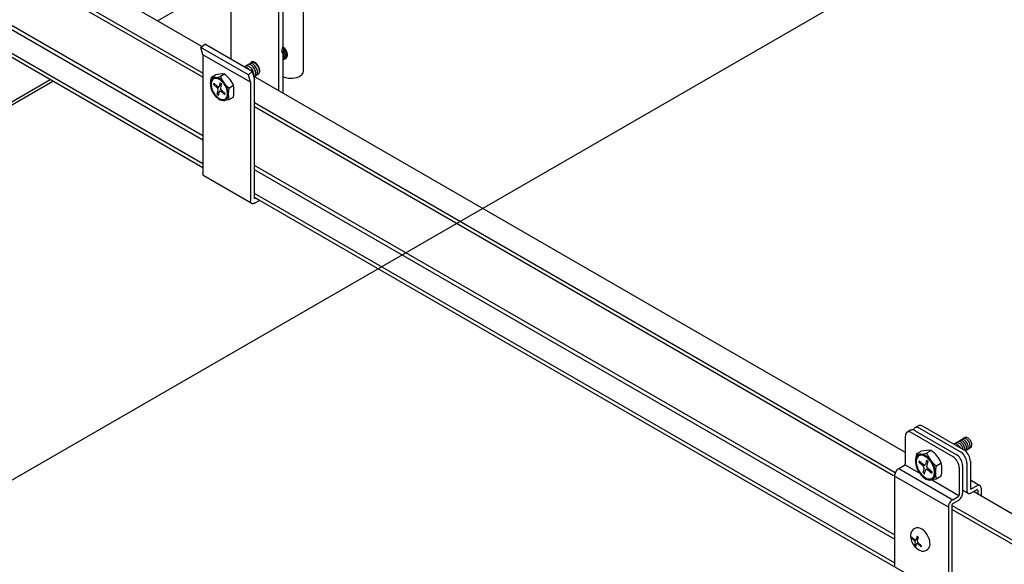
# Model space of a CAD drawing. Extents: x 0 to 412, y 10 to 313.
# Drawn here: x 62 to 70, y 191 to 195 of the extents above; entities that cross this region are included whole.
import ezdxf

# ---------------------------------------------------------------- set-up
doc = ezdxf.new("R2010")
doc.units = 0
doc.header["$MEASUREMENT"] = 0
doc.layers.add('_0-0_0', color=7, linetype='CONTINUOUS')

msp = doc.modelspace()

# ---------------------------------------------------------------- linework, layer by layer
at = {"layer": '_0-0_0', "color": 5, "linetype": 'Continuous'}
msp.add_line((102.6258, 215.0643), (8.3147, 160.6138), dxfattribs=at)
msp.add_line((102.6258, 215.0643), (8.3147, 160.6138), dxfattribs=at)
at = {"layer": '_0-0_0', "color": 7, "linetype": 'Continuous'}
for p, q in [((63.8137, 195.2588), (62.3939, 196.0785)), ((63.8218, 195.0434), (62.212, 195.9728)), ((63.8218, 195.0114), (62.212, 195.9408)), ((64.049, 195.1578), (64.049, 195.8505)), ((63.456, 195.4653), (64.049, 195.8076)), ((64.4309, 194.9026), (64.4309, 195.63)), ((64.4621, 195.648), (64.4621, 194.8846)), ((64.6283, 195.0579), (64.6283, 195.6261)), ((63.8218, 194.5414), (62.212, 195.4708)), ((63.8218, 194.5054), (62.212, 195.4348)), ((63.8218, 194.2834), (62.0912, 195.2826)), ((63.8057, 195.2518), (63.8358, 195.2785)), ((64.2177, 195.058), (63.8358, 195.2785)), ((63.8218, 194.3154), (62.212, 195.2448)), ((63.8218, 195.1915), (63.8057, 195.2518)), ((64.1876, 195.0313), (63.8057, 195.2518)), ((64.2038, 194.971), (63.8218, 195.1915)), ((63.8218, 195.1915), (63.8218, 194.2375)), ((64.4562, 195.2181), (64.4526, 195.2228)), ((64.4557, 195.2383), (64.454, 195.2397)), ((64.4619, 195.232), (64.4557, 195.2383)), ((64.4612, 195.2102), (64.4562, 195.2181)), ((64.4597, 195.2497), (64.4568, 195.2516)), ((64.4594, 195.2573), (64.4585, 195.2578)), ((64.4661, 195.2533), (64.4594, 195.2573)), ((64.4662, 195.2445), (64.4597, 195.2497)), ((64.4653, 195.2018), (64.4612, 195.2102)), ((64.4675, 195.2247), (64.4619, 195.232)), ((64.4686, 195.1933), (64.4653, 195.2018)), ((64.4726, 195.2481), (64.4661, 195.2533)), ((64.4724, 195.2381), (64.4662, 195.2445)), ((64.4725, 195.2168), (64.4675, 195.2247)), ((64.4707, 195.1848), (64.4686, 195.1933)), ((64.478, 195.2309), (64.4724, 195.2381)), ((64.4767, 195.2085), (64.4725, 195.2168)), ((64.4788, 195.2418), (64.4726, 195.2481)), ((64.4799, 195.1999), (64.4767, 195.2085)), ((64.4831, 195.223), (64.478, 195.2309)), ((64.4845, 195.2346), (64.4788, 195.2418)), ((64.4821, 195.1914), (64.4799, 195.1999)), ((64.4831, 195.1833), (64.4821, 195.1914)), ((64.4872, 195.2146), (64.4831, 195.223)), ((64.4895, 195.2267), (64.4845, 195.2346)), ((64.4904, 195.2061), (64.4872, 195.2146)), ((64.4936, 195.2183), (64.4895, 195.2267)), ((64.4926, 195.1976), (64.4904, 195.2061)), ((64.4936, 195.1894), (64.4926, 195.1976)), ((64.4935, 195.1818), (64.4936, 195.1894)), ((64.4969, 195.2098), (64.4936, 195.2183)), ((64.499, 195.2013), (64.4969, 195.2098)), ((64.5001, 195.1931), (64.499, 195.2013)), ((64.4999, 195.1855), (64.5001, 195.1931)), ((64.2238, 195.136), (64.1533, 195.0952)), ((64.1815, 195.1116), (64.1814, 195.1115)), ((64.1867, 195.1134), (64.1815, 195.1116)), ((64.1925, 195.1138), (64.1867, 195.1134)), ((64.1988, 195.1127), (64.1925, 195.1138)), ((64.1963, 195.1201), (64.1961, 195.12)), ((64.2014, 195.122), (64.1963, 195.1201)), ((64.2053, 195.1101), (64.1988, 195.1127)), ((64.2072, 195.1223), (64.2014, 195.122)), ((64.2035, 195.1252), (64.2028, 195.1238)), ((64.2043, 195.1265), (64.2035, 195.1252)), ((64.2051, 195.1278), (64.2043, 195.1265)), ((64.206, 195.1289), (64.2051, 195.1278)), ((64.212, 195.1061), (64.2053, 195.1101)), ((64.2069, 195.13), (64.206, 195.1289)), ((64.2079, 195.131), (64.2069, 195.13)), ((64.2135, 195.1212), (64.2072, 195.1223)), ((64.209, 195.1319), (64.2079, 195.131)), ((64.2101, 195.1328), (64.209, 195.1319)), ((64.2113, 195.1335), (64.2101, 195.1328)), ((64.2113, 195.1288), (64.2111, 195.1287)), ((64.2125, 195.1342), (64.2113, 195.1335)), ((64.2165, 195.1306), (64.2113, 195.1288)), ((64.2138, 195.1347), (64.2125, 195.1342)), ((64.22, 195.1186), (64.2135, 195.1212)), ((64.2151, 195.1352), (64.2138, 195.1347)), ((64.2165, 195.1356), (64.2151, 195.1352)), ((64.2179, 195.1358), (64.2165, 195.1356)), ((64.2223, 195.131), (64.2165, 195.1306)), ((64.2194, 195.136), (64.2179, 195.1358)), ((64.2208, 195.1361), (64.2194, 195.136)), ((64.2267, 195.1147), (64.22, 195.1186)), ((64.2224, 195.1361), (64.2208, 195.1361)), ((64.2285, 195.1299), (64.2223, 195.131)), ((64.2239, 195.136), (64.2224, 195.1361)), ((64.2255, 195.1358), (64.2239, 195.136)), ((64.2271, 195.1355), (64.2255, 195.1358)), ((64.2332, 195.1094), (64.2267, 195.1147)), ((64.2287, 195.1351), (64.2271, 195.1355)), ((64.2351, 195.1273), (64.2285, 195.1299)), ((64.2304, 195.1346), (64.2287, 195.1351)), ((64.2321, 195.134), (64.2304, 195.1346)), ((64.2338, 195.1333), (64.2321, 195.134)), ((64.2354, 195.1326), (64.2338, 195.1333)), ((64.2417, 195.1233), (64.2351, 195.1273)), ((64.2371, 195.1317), (64.2354, 195.1326)), ((64.2388, 195.1308), (64.2371, 195.1317)), ((64.2405, 195.1298), (64.2388, 195.1308)), ((64.2422, 195.1287), (64.2405, 195.1298)), ((64.2482, 195.1181), (64.2417, 195.1233)), ((64.2439, 195.1275), (64.2422, 195.1287)), ((64.2456, 195.1262), (64.2439, 195.1275)), ((64.2473, 195.1249), (64.2456, 195.1262)), ((64.2489, 195.1234), (64.2473, 195.1249)), ((64.2544, 195.1118), (64.2482, 195.1181)), ((64.2506, 195.1219), (64.2489, 195.1234)), ((64.2522, 195.1204), (64.2506, 195.1219)), ((64.2537, 195.1188), (64.2522, 195.1204)), ((64.2553, 195.1171), (64.2537, 195.1188)), ((64.2601, 195.1046), (64.2544, 195.1118)), ((64.2568, 195.1153), (64.2553, 195.1171)), ((64.2583, 195.1135), (64.2568, 195.1153)), ((64.2598, 195.1117), (64.2583, 195.1135)), ((64.2612, 195.1098), (64.2598, 195.1117)), ((64.2626, 195.1078), (64.2612, 195.1098)), ((64.4602, 195.1486), (64.4646, 195.1519)), ((64.4608, 195.1487), (64.4886, 195.1651)), ((64.4646, 195.1519), (64.468, 195.1565)), ((64.468, 195.1565), (64.4704, 195.1623)), ((64.4704, 195.1623), (64.4717, 195.1691)), ((64.4718, 195.1766), (64.4707, 195.1848)), ((64.4716, 195.1552), (64.476, 195.1585)), ((64.4717, 195.1691), (64.4718, 195.1766)), ((64.476, 195.1585), (64.4794, 195.1631)), ((64.4794, 195.1631), (64.4818, 195.1689)), ((64.4818, 195.1689), (64.483, 195.1757)), ((64.4821, 195.1614), (64.4865, 195.1647)), ((64.483, 195.1757), (64.4831, 195.1833)), ((64.4865, 195.1647), (64.4899, 195.1693)), ((64.4885, 195.1651), (64.4929, 195.1684)), ((64.4899, 195.1693), (64.4923, 195.1751)), ((64.4923, 195.1751), (64.4935, 195.1818)), ((64.4929, 195.1684), (64.4963, 195.1729)), ((64.4963, 195.1729), (64.4987, 195.1787)), ((64.4987, 195.1787), (64.4999, 195.1855)), ((63.8898, 195.0116), (63.9228, 195.0307)), ((63.9948, 195.0372), (63.9617, 195.0181)), ((64.1605, 195.0943), (64.155, 195.0943)), ((64.1668, 195.0928), (64.1605, 195.0943)), ((64.168, 195.1033), (64.165, 195.102)), ((64.1734, 195.0899), (64.1668, 195.0928)), ((64.1736, 195.1043), (64.168, 195.1033)), ((64.18, 195.0856), (64.1734, 195.0899)), ((64.1797, 195.1039), (64.1736, 195.1043)), ((64.1861, 195.1019), (64.1797, 195.1039)), ((64.1865, 195.0802), (64.18, 195.0856)), ((64.1927, 195.0986), (64.1861, 195.1019)), ((64.1876, 195.0313), (64.2177, 195.058)), ((64.2038, 194.971), (64.1876, 195.0313)), ((64.1993, 195.0939), (64.1927, 195.0986)), ((64.2057, 195.088), (64.1993, 195.0939)), ((64.2116, 195.0812), (64.2057, 195.088)), ((64.2169, 195.0735), (64.2116, 195.0812)), ((64.2185, 195.1009), (64.212, 195.1061)), ((64.2215, 195.0653), (64.2169, 195.0735)), ((64.2177, 195.058), (64.2349, 194.9932)), ((64.2247, 195.0946), (64.2185, 195.1009)), ((64.2251, 195.0568), (64.2215, 195.0653)), ((64.2303, 195.0874), (64.2247, 195.0946)), ((64.2278, 195.0483), (64.2251, 195.0568)), ((64.2293, 195.04), (64.2278, 195.0483)), ((64.2289, 195.0249), (64.2297, 195.0321)), ((64.2297, 195.0321), (64.2293, 195.04)), ((64.2644, 195.035), (64.2293, 195.0146)), ((64.2353, 195.0795), (64.2303, 195.0874)), ((64.2394, 195.1031), (64.2332, 195.1094)), ((64.2395, 195.0711), (64.2353, 195.0795)), ((64.2451, 195.0959), (64.2394, 195.1031)), ((64.2427, 195.0625), (64.2395, 195.0711)), ((64.2422, 195.0257), (64.2446, 195.0315)), ((64.2449, 195.0541), (64.2427, 195.0625)), ((64.2446, 195.0315), (64.2458, 195.0383)), ((64.2459, 195.0459), (64.2449, 195.0541)), ((64.2501, 195.088), (64.2451, 195.0959)), ((64.2458, 195.0383), (64.2459, 195.0459)), ((64.2542, 195.0796), (64.2501, 195.088)), ((64.2535, 195.0297), (64.2569, 195.0343)), ((64.2575, 195.0711), (64.2542, 195.0796)), ((64.2569, 195.0343), (64.2593, 195.04)), ((64.2596, 195.0626), (64.2575, 195.0711)), ((64.2583, 195.0356), (64.2598, 195.0358)), ((64.2593, 195.04), (64.2605, 195.0468)), ((64.2607, 195.0544), (64.2596, 195.0626)), ((64.2598, 195.0358), (64.2612, 195.036)), ((64.2651, 195.0967), (64.2601, 195.1046)), ((64.2605, 195.0468), (64.2607, 195.0544)), ((64.2612, 195.036), (64.2626, 195.0364)), ((64.2639, 195.1058), (64.2626, 195.1078)), ((64.2626, 195.0364), (64.2639, 195.0369)), ((64.2652, 195.1038), (64.2639, 195.1058)), ((64.2639, 195.0369), (64.2652, 195.0374)), ((64.2642, 195.0351), (64.2685, 195.0384)), ((64.2693, 195.0883), (64.2651, 195.0967)), ((64.2664, 195.1017), (64.2652, 195.1038)), ((64.2652, 195.0374), (64.2664, 195.0381)), ((64.2676, 195.0996), (64.2664, 195.1017)), ((64.2664, 195.0381), (64.2676, 195.0388)), ((64.2687, 195.0975), (64.2676, 195.0996)), ((64.2676, 195.0388), (64.2687, 195.0396)), ((64.2685, 195.0384), (64.272, 195.0429)), ((64.2698, 195.0953), (64.2687, 195.0975)), ((64.2687, 195.0396), (64.2698, 195.0405)), ((64.2725, 195.0797), (64.2693, 195.0883)), ((64.2708, 195.0932), (64.2698, 195.0953)), ((64.2698, 195.0405), (64.2708, 195.0415)), ((64.2717, 195.091), (64.2708, 195.0932)), ((64.2708, 195.0415), (64.2717, 195.0426)), ((64.2726, 195.0888), (64.2717, 195.091)), ((64.2717, 195.0426), (64.2726, 195.0438)), ((64.272, 195.0429), (64.2743, 195.0487)), ((64.2747, 195.0713), (64.2725, 195.0797)), ((64.2734, 195.0866), (64.2726, 195.0888)), ((64.2726, 195.0438), (64.2734, 195.0451)), ((64.2742, 195.0844), (64.2734, 195.0866)), ((64.2734, 195.0451), (64.2742, 195.0464)), ((64.2748, 195.0822), (64.2742, 195.0844)), ((64.2742, 195.0464), (64.2748, 195.0478)), ((64.2743, 195.0487), (64.2756, 195.0555)), ((64.2757, 195.0631), (64.2747, 195.0713)), ((64.2755, 195.08), (64.2748, 195.0822)), ((64.2748, 195.0478), (64.2755, 195.0493)), ((64.276, 195.0779), (64.2755, 195.08)), ((64.2755, 195.0493), (64.276, 195.0508)), ((64.2756, 195.0555), (64.2757, 195.0631)), ((64.2765, 195.0757), (64.276, 195.0779)), ((64.276, 195.0508), (64.2765, 195.0524)), ((64.2769, 195.0736), (64.2765, 195.0757)), ((64.2765, 195.0524), (64.2769, 195.0541)), ((64.2772, 195.0714), (64.2769, 195.0736)), ((64.2769, 195.0541), (64.2772, 195.0558)), ((64.2775, 195.0694), (64.2772, 195.0714)), ((64.2772, 195.0558), (64.2775, 195.0576)), ((64.2777, 195.0673), (64.2775, 195.0694)), ((64.2775, 195.0576), (64.2777, 195.0595)), ((64.2778, 195.0653), (64.2777, 195.0673)), ((64.2777, 195.0595), (64.2778, 195.0614)), ((64.2778, 195.0633), (64.2778, 195.0653)), ((64.2778, 195.0614), (64.2778, 195.0633)), ((64.6136, 195.0295), (64.6214, 195.038)), ((64.6214, 195.038), (64.6263, 195.0471)), ((64.6263, 195.0471), (64.6283, 195.0565)), ((64.6283, 195.0565), (64.6283, 195.0579)), ((57.1211, 191.8326), (62.5939, 194.9924)), ((57.1211, 191.8078), (62.6154, 194.9799)), ((63.8837, 194.9789), (63.8815, 194.9659)), ((63.8815, 194.9659), (63.8815, 194.9514)), ((63.888, 194.99), (63.8837, 194.9789)), ((63.8895, 194.9737), (63.8875, 194.9618)), ((63.8875, 194.9618), (63.8875, 194.9485)), ((63.8942, 194.9989), (63.888, 194.99)), ((63.8934, 194.9839), (63.8895, 194.9737)), ((63.8992, 194.9921), (63.8934, 194.9839)), ((63.9023, 195.0054), (63.8942, 194.9989)), ((63.9065, 194.998), (63.8992, 194.9921)), ((63.9119, 195.0091), (63.9023, 195.0054)), ((63.9081, 194.9629), (63.9056, 194.9537)), ((63.9056, 194.9537), (63.9357, 194.927)), ((63.9154, 195.0015), (63.9065, 194.998)), ((63.9081, 194.9629), (63.9382, 194.9362)), ((63.9228, 195.0101), (63.9119, 195.0091)), ((63.9253, 195.0024), (63.9154, 195.0015)), ((63.9346, 195.0082), (63.9228, 195.0101)), ((63.9361, 195.0007), (63.9253, 195.0024)), ((63.9469, 195.0036), (63.9346, 195.0082)), ((63.9475, 194.9964), (63.9361, 195.0007)), ((63.9595, 194.9964), (63.9469, 195.0036)), ((63.959, 194.9898), (63.9475, 194.9964)), ((63.961, 194.9677), (63.9529, 194.9375)), ((63.9703, 194.9809), (63.959, 194.9898)), ((63.9718, 194.9867), (63.9595, 194.9964)), ((63.961, 194.9677), (63.9703, 194.9594)), ((63.9703, 194.9594), (63.9622, 194.9293)), ((63.9811, 194.9702), (63.9703, 194.9809)), ((63.9836, 194.975), (63.9718, 194.9867)), ((63.991, 194.9578), (63.9811, 194.9702)), ((63.9945, 194.9614), (63.9836, 194.975)), ((63.9999, 194.9441), (63.991, 194.9578)), ((64.0041, 194.9466), (63.9945, 194.9614)), ((64.2038, 194.971), (64.2038, 194.017)), ((64.2331, 195.0168), (64.2279, 195.0198)), ((69.4589, 191.9995), (64.2279, 195.0196)), ((64.2344, 195.0179), (64.2388, 195.0211)), ((64.2349, 194.035), (64.2349, 194.9932)), ((64.2388, 195.0211), (64.2422, 195.0257)), ((64.2491, 195.0264), (64.2535, 195.0297)), ((64.4621, 195.0172), (64.4761, 195.0116)), ((64.4761, 195.0116), (64.4917, 195.0074)), ((64.4917, 195.0074), (64.5084, 195.0047)), ((64.5084, 195.0047), (64.5257, 195.0036)), ((64.5257, 195.0036), (64.5431, 195.0042)), ((64.5431, 195.0042), (64.5601, 195.0064)), ((64.5601, 195.0064), (64.5761, 195.0102)), ((64.5761, 195.0102), (64.5906, 195.0154)), ((64.5906, 195.0154), (64.6032, 195.0219)), ((64.6032, 195.0219), (64.6136, 195.0295)), ((63.8815, 194.9514), (63.8837, 194.9358)), ((63.8837, 194.9358), (63.888, 194.9198)), ((63.8875, 194.9485), (63.8895, 194.9343)), ((63.888, 194.9198), (63.8942, 194.9036)), ((63.8895, 194.9343), (63.8934, 194.9195)), ((63.8934, 194.9195), (63.8992, 194.9047)), ((63.8942, 194.9036), (63.9023, 194.8878)), ((63.8992, 194.9047), (63.9065, 194.8903)), ((63.9023, 194.8878), (63.9119, 194.873)), ((63.9065, 194.8903), (63.9154, 194.8767)), ((63.9119, 194.873), (63.9228, 194.8595)), ((63.9154, 194.8767), (63.9253, 194.8643)), ((63.9358, 194.9269), (63.934, 194.9283)), ((63.9378, 194.9249), (63.9358, 194.9269)), ((63.9361, 194.875), (63.9442, 194.9051)), ((63.9361, 194.875), (63.9454, 194.8668)), ((63.9396, 194.9226), (63.9378, 194.9249)), ((63.9412, 194.9202), (63.9396, 194.9226)), ((63.9399, 194.9349), (63.942, 194.9336)), ((63.9425, 194.9175), (63.9412, 194.9202)), ((63.942, 194.9336), (63.9441, 194.9327)), ((63.9435, 194.9148), (63.9425, 194.9175)), ((63.9442, 194.9121), (63.9435, 194.9148)), ((63.9441, 194.9327), (63.9461, 194.9324)), ((63.9446, 194.9096), (63.9442, 194.9121)), ((63.9446, 194.9072), (63.9446, 194.9096)), ((63.9454, 194.8668), (63.9535, 194.8969)), ((63.9461, 194.9324), (63.9479, 194.9324)), ((63.9479, 194.9324), (63.9495, 194.933)), ((63.9495, 194.933), (63.9509, 194.934)), ((63.9509, 194.934), (63.952, 194.9354)), ((63.952, 194.9354), (63.9528, 194.9372)), ((63.9528, 194.9372), (63.9532, 194.9393)), ((63.9532, 194.9393), (63.9533, 194.9396)), ((63.9535, 194.8969), (63.9542, 194.8987)), ((63.9542, 194.8987), (63.9552, 194.9002)), ((63.9552, 194.9002), (63.9566, 194.9013)), ((63.9566, 194.9013), (63.9582, 194.9019)), ((63.9582, 194.9019), (63.96, 194.9021)), ((63.96, 194.9021), (63.962, 194.9018)), ((63.9618, 194.9273), (63.9618, 194.9249)), ((63.9618, 194.9249), (63.9622, 194.9223)), ((63.962, 194.9018), (63.964, 194.901)), ((63.9622, 194.9223), (63.9629, 194.9196)), ((63.9629, 194.9196), (63.9639, 194.9169)), ((63.9639, 194.9169), (63.9652, 194.9143)), ((63.964, 194.901), (63.9661, 194.8998)), ((63.9652, 194.9143), (63.9668, 194.9118)), ((63.9661, 194.8998), (63.9682, 194.8982)), ((63.9668, 194.9118), (63.9686, 194.9095)), ((63.9682, 194.8982), (63.9682, 194.8982)), ((63.9983, 194.8715), (63.9682, 194.8982)), ((63.9686, 194.9095), (63.9706, 194.9075)), ((63.9706, 194.9075), (63.9724, 194.9061)), ((64.0008, 194.8807), (63.9707, 194.9075)), ((63.9983, 194.8715), (64.0008, 194.8807)), ((64.0072, 194.9297), (63.9999, 194.9441)), ((64.0122, 194.9308), (64.0041, 194.9466)), ((64.013, 194.9149), (64.0072, 194.9297)), ((64.0184, 194.9147), (64.0122, 194.9308)), ((64.0169, 194.9001), (64.013, 194.9149)), ((64.0189, 194.8859), (64.0169, 194.9001)), ((64.0169, 194.8607), (64.0189, 194.8726)), ((64.0227, 194.8986), (64.0184, 194.9147)), ((64.0189, 194.8726), (64.0189, 194.8859)), ((64.0249, 194.8831), (64.0227, 194.8986)), ((64.0249, 194.8686), (64.0249, 194.8831)), ((64.029, 194.9251), (64.067, 194.9471)), ((63.9228, 194.8595), (63.9346, 194.8477)), ((63.9253, 194.8643), (63.9361, 194.8535)), ((63.9346, 194.8477), (63.9469, 194.838)), ((63.9361, 194.8535), (63.9475, 194.8446)), ((63.9469, 194.838), (63.9595, 194.8308)), ((63.9475, 194.8446), (63.959, 194.838)), ((63.959, 194.838), (63.9703, 194.8338)), ((63.9595, 194.8308), (63.9718, 194.8262)), ((63.9703, 194.8338), (63.9811, 194.8321)), ((63.9718, 194.8262), (63.9836, 194.8243)), ((63.9811, 194.8321), (63.991, 194.833)), ((63.9836, 194.8243), (63.9945, 194.8253)), ((64.0296, 194.8301), (63.9881, 194.8244)), ((63.991, 194.833), (63.9999, 194.8364)), ((63.9945, 194.8253), (64.0041, 194.8291)), ((63.9999, 194.8364), (64.0072, 194.8423)), ((64.0041, 194.8291), (64.0122, 194.8355)), ((64.0072, 194.8423), (64.013, 194.8505)), ((64.0122, 194.8355), (64.0184, 194.8444)), ((64.013, 194.8505), (64.0169, 194.8607)), ((64.0184, 194.8444), (64.0227, 194.8556)), ((64.0227, 194.8556), (64.0249, 194.8686)), ((64.067, 194.8517), (64.0296, 194.8301)), ((69.3822, 191.8331), (64.2349, 194.8049)), ((69.3683, 191.8091), (64.2349, 194.7729)), ((69.3763, 191.3345), (64.2349, 194.3029)), ((69.3763, 191.2985), (64.2349, 194.2669)), ((63.8219, 194.2358), (63.8218, 194.2375)), ((63.822, 194.2342), (63.8219, 194.2358)), ((63.8221, 194.2328), (63.822, 194.2342)), ((63.8224, 194.2314), (63.8221, 194.2328)), ((63.8226, 194.23), (63.8224, 194.2314)), ((63.823, 194.2286), (63.8226, 194.23)), ((63.8233, 194.2274), (63.823, 194.2286)), ((63.8238, 194.2261), (63.8233, 194.2274)), ((63.8243, 194.225), (63.8238, 194.2261)), ((63.8249, 194.2238), (63.8243, 194.225)), ((63.8255, 194.2228), (63.8249, 194.2238)), ((63.8261, 194.2218), (63.8255, 194.2228)), ((63.8268, 194.2209), (63.8261, 194.2218)), ((63.8276, 194.22), (63.8268, 194.2209)), ((63.8284, 194.2192), (63.8276, 194.22)), ((64.2101, 193.999), (63.8282, 194.2195)), ((63.8293, 194.2185), (63.8284, 194.2192)), ((63.8302, 194.2179), (63.8293, 194.2185)), ((63.8311, 194.2173), (63.8302, 194.2179)), ((63.8321, 194.2168), (63.8311, 194.2173)), ((63.8331, 194.2163), (63.8321, 194.2168)), ((63.8342, 194.216), (63.8331, 194.2163)), ((64.2038, 194.0155), (64.2038, 194.017)), ((64.2039, 194.014), (64.2038, 194.0155)), ((64.204, 194.0125), (64.2039, 194.014)), ((64.2042, 194.0111), (64.204, 194.0125)), ((64.2045, 194.0097), (64.2042, 194.0111)), ((64.2048, 194.0083), (64.2045, 194.0097)), ((64.2052, 194.007), (64.2048, 194.0083)), ((64.2056, 194.0058), (64.2052, 194.007)), ((64.2061, 194.0046), (64.2056, 194.0058)), ((64.2067, 194.0035), (64.2061, 194.0046)), ((64.2073, 194.0025), (64.2067, 194.0035)), ((64.2079, 194.0015), (64.2073, 194.0025)), ((69.3763, 191.1085), (64.2349, 194.0769)), ((64.2747, 194.022), (64.2349, 194.045)), ((69.4601, 191.0282), (64.2349, 194.0449)), ((64.2436, 194.04), (64.2349, 194.035)), ((64.2349, 193.999), (64.2747, 194.022)), ((64.2086, 194.0005), (64.2079, 194.0015)), ((64.2094, 193.9997), (64.2086, 194.0005)), ((64.2102, 193.9988), (64.2094, 193.9997)), ((64.2111, 193.9981), (64.2102, 193.9988)), ((64.212, 193.9974), (64.2111, 193.9981)), ((64.2129, 193.9969), (64.212, 193.9974)), ((64.2139, 193.9963), (64.2129, 193.9969)), ((64.2149, 193.9959), (64.2139, 193.9963)), ((64.216, 193.9955), (64.2149, 193.9959)), ((64.2171, 193.9952), (64.216, 193.9955)), ((64.2182, 193.995), (64.2171, 193.9952)), ((64.2194, 193.9949), (64.2182, 193.995)), ((64.2205, 193.9948), (64.2194, 193.9949)), ((64.2218, 193.9948), (64.2205, 193.9948)), ((64.223, 193.9949), (64.2218, 193.9948)), ((64.2243, 193.9951), (64.223, 193.9949)), ((64.2256, 193.9953), (64.2243, 193.9951)), ((64.2269, 193.9956), (64.2256, 193.9953)), ((64.2282, 193.996), (64.2269, 193.9956)), ((64.2295, 193.9965), (64.2282, 193.996)), ((64.2309, 193.997), (64.2295, 193.9965)), ((64.2322, 193.9976), (64.2309, 193.997)), ((64.2336, 193.9983), (64.2322, 193.9976)), ((64.2349, 193.999), (64.2336, 193.9983)), ((69.5322, 192.1865), (69.5284, 192.1792)), ((69.5374, 192.1921), (69.5322, 192.1865)), ((69.5438, 192.1958), (69.5374, 192.1921)), ((69.5682, 192.2102), (69.5404, 192.1942)), ((69.5512, 192.1975), (69.5438, 192.1958)), ((69.5594, 192.1972), (69.5512, 192.1975)), ((69.5682, 192.1948), (69.5594, 192.1972)), ((69.5715, 192.2118), (69.5682, 192.2102)), ((69.5772, 192.1905), (69.5682, 192.1948)), ((69.5789, 192.2135), (69.5715, 192.2118)), ((69.5772, 192.1905), (69.9063, 192.0005)), ((69.5871, 192.2132), (69.5789, 192.2135)), ((69.5959, 192.2108), (69.5871, 192.2132)), ((69.6049, 192.2065), (69.5959, 192.2108)), ((69.6049, 192.2065), (69.934, 192.0165)), ((69.4637, 192.1345), (69.4629, 192.1245)), ((69.4629, 192.1245), (69.4629, 191.9045)), ((69.466, 192.1433), (69.4637, 192.1345)), ((69.4698, 192.1505), (69.466, 192.1433)), ((69.475, 192.1561), (69.4698, 192.1505)), ((69.4814, 192.1598), (69.475, 192.1561)), ((69.5058, 192.1742), (69.4781, 192.1582)), ((69.4889, 192.1615), (69.4814, 192.1598)), ((69.4971, 192.1612), (69.4889, 192.1615)), ((69.5058, 192.1588), (69.4971, 192.1612)), ((69.5091, 192.1758), (69.5058, 192.1742)), ((69.5148, 192.1545), (69.5058, 192.1588)), ((69.5166, 192.1775), (69.5091, 192.1758)), ((69.5148, 192.1545), (69.8439, 191.9645)), ((69.5248, 192.1772), (69.5166, 192.1775)), ((69.5335, 192.1748), (69.5248, 192.1772)), ((69.5284, 192.1792), (69.5275, 192.1767)), ((69.5425, 192.1705), (69.5335, 192.1748)), ((69.5425, 192.1705), (69.8716, 191.9805)), ((69.8527, 192.0634), (69.9419, 192.115)), ((69.9283, 192.1072), (69.9281, 192.1071)), ((69.9327, 192.1088), (69.9283, 192.1072)), ((69.9377, 192.1091), (69.9327, 192.1088)), ((69.9431, 192.1081), (69.9377, 192.1091)), ((69.9421, 192.1151), (69.9419, 192.1151)), ((69.9465, 192.1167), (69.9421, 192.1151)), ((69.9487, 192.1059), (69.9431, 192.1081)), ((69.9515, 192.1171), (69.9465, 192.1167)), ((69.9544, 192.1025), (69.9487, 192.1059)), ((69.9569, 192.1161), (69.9515, 192.1171)), ((69.9625, 192.1139), (69.9569, 192.1161)), ((69.9682, 192.1105), (69.9625, 192.1139)), ((69.9738, 192.106), (69.9682, 192.1105)), ((69.9791, 192.1005), (69.9738, 192.106)), ((69.8585, 192.0664), (69.8558, 192.0653)), ((69.8633, 192.0673), (69.8585, 192.0664)), ((69.8685, 192.0668), (69.8633, 192.0673)), ((69.8741, 192.0651), (69.8685, 192.0668)), ((69.8732, 192.075), (69.8709, 192.074)), ((69.8779, 192.076), (69.8732, 192.075)), ((69.8798, 192.0622), (69.8741, 192.0651)), ((69.8831, 192.0757), (69.8779, 192.076)), ((69.8854, 192.0582), (69.8798, 192.0622)), ((69.8887, 192.0741), (69.8831, 192.0757)), ((69.8854, 192.0824), (69.8852, 192.0822)), ((69.8899, 192.0839), (69.8854, 192.0824)), ((69.8909, 192.0531), (69.8854, 192.0582)), ((69.8944, 192.0713), (69.8887, 192.0741)), ((69.8949, 192.0842), (69.8899, 192.0839)), ((69.896, 192.0472), (69.8909, 192.0531)), ((69.9, 192.0673), (69.8944, 192.0713)), ((69.9003, 192.0832), (69.8949, 192.0842)), ((69.9006, 192.0406), (69.896, 192.0472)), ((69.9, 192.0907), (69.8998, 192.0906)), ((69.9044, 192.0923), (69.9, 192.0907)), ((69.9055, 192.0623), (69.9, 192.0673)), ((69.9059, 192.081), (69.9003, 192.0832)), ((69.9045, 192.0336), (69.9006, 192.0406)), ((69.9094, 192.0926), (69.9044, 192.0923)), ((69.9107, 192.0565), (69.9055, 192.0623)), ((69.9116, 192.0776), (69.9059, 192.081)), ((69.9148, 192.0916), (69.9094, 192.0926)), ((69.9153, 192.0499), (69.9107, 192.0565)), ((69.9172, 192.0731), (69.9116, 192.0776)), ((69.9136, 192.0986), (69.9134, 192.0985)), ((69.918, 192.1002), (69.9136, 192.0986)), ((69.9204, 192.0894), (69.9148, 192.0916)), ((69.9193, 192.0429), (69.9153, 192.0499)), ((69.9225, 192.0676), (69.9172, 192.0731)), ((69.923, 192.1005), (69.918, 192.1002)), ((69.9225, 192.0356), (69.9193, 192.0429)), ((69.9261, 192.086), (69.9204, 192.0894)), ((69.9274, 192.0614), (69.9225, 192.0676)), ((69.9248, 192.0282), (69.9225, 192.0356)), ((69.9284, 192.0995), (69.923, 192.1005)), ((69.9262, 192.0211), (69.9248, 192.0282)), ((69.9317, 192.0815), (69.9261, 192.086)), ((69.9317, 192.0546), (69.9274, 192.0614)), ((69.934, 192.0973), (69.9284, 192.0995)), ((69.9371, 192.0761), (69.9317, 192.0815)), ((69.9353, 192.0474), (69.9317, 192.0546)), ((69.9397, 192.0939), (69.934, 192.0973)), ((69.938, 192.04), (69.9353, 192.0474)), ((69.9419, 192.0699), (69.9371, 192.0761)), ((69.9399, 192.0327), (69.938, 192.04)), ((69.9453, 192.0894), (69.9397, 192.0939)), ((69.9408, 192.0257), (69.9399, 192.0327)), ((69.9406, 192.0192), (69.9408, 192.0257)), ((69.9463, 192.0631), (69.9419, 192.0699)), ((69.9507, 192.084), (69.9453, 192.0894)), ((69.9454, 192.01), (69.9876, 192.0346)), ((69.9498, 192.0559), (69.9463, 192.0631)), ((69.9526, 192.0485), (69.9498, 192.0559)), ((69.9555, 192.0777), (69.9507, 192.084)), ((69.9545, 192.0412), (69.9526, 192.0485)), ((69.9542, 192.0218), (69.9553, 192.0277)), ((69.96, 192.098), (69.9544, 192.1025)), ((69.9554, 192.0342), (69.9545, 192.0412)), ((69.9553, 192.0277), (69.9554, 192.0342)), ((69.9599, 192.0709), (69.9555, 192.0777)), ((69.9634, 192.0637), (69.9599, 192.0709)), ((69.9653, 192.0925), (69.96, 192.098)), ((69.9662, 192.0564), (69.9634, 192.0637)), ((69.9702, 192.0863), (69.9653, 192.0925)), ((69.9657, 192.0247), (69.9678, 192.0297)), ((69.9681, 192.0491), (69.9662, 192.0564)), ((69.9678, 192.0297), (69.9689, 192.0355)), ((69.969, 192.0421), (69.9681, 192.0491)), ((69.9689, 192.0355), (69.969, 192.0421)), ((69.9745, 192.0795), (69.9702, 192.0863)), ((69.9737, 192.0265), (69.9775, 192.0293)), ((69.9781, 192.0723), (69.9745, 192.0795)), ((69.9775, 192.0293), (69.9804, 192.0333)), ((69.9809, 192.065), (69.9781, 192.0723)), ((69.984, 192.0943), (69.9791, 192.1005)), ((69.9804, 192.0333), (69.9825, 192.0383)), ((69.9828, 192.0577), (69.9809, 192.065)), ((69.9825, 192.0383), (69.9835, 192.0441)), ((69.9836, 192.0506), (69.9828, 192.0577)), ((69.9835, 192.0441), (69.9836, 192.0506)), ((69.9884, 192.0875), (69.984, 192.0943)), ((69.9876, 192.0345), (69.9913, 192.0373)), ((69.9919, 192.0803), (69.9884, 192.0875)), ((69.9913, 192.0373), (69.9942, 192.0413)), ((69.9947, 192.073), (69.9919, 192.0803)), ((69.9942, 192.0413), (69.9963, 192.0463)), ((69.9966, 192.0656), (69.9947, 192.073)), ((69.9963, 192.0463), (69.9974, 192.0521)), ((69.9975, 192.0586), (69.9966, 192.0656)), ((69.9974, 192.0521), (69.9975, 192.0586)), ((69.5472, 191.947), (69.5447, 191.9325)), ((69.552, 191.9595), (69.5472, 191.947)), ((69.559, 191.9695), (69.552, 191.9595)), ((69.5581, 191.9527), (69.5537, 191.9413)), ((69.554, 191.9837), (69.5909, 192.005)), ((69.5645, 191.9618), (69.5581, 191.9527)), ((69.568, 191.9767), (69.559, 191.9695)), ((69.5728, 191.9685), (69.5645, 191.9618)), ((69.5788, 191.9809), (69.568, 191.9767)), ((69.5826, 191.9723), (69.5728, 191.9685)), ((69.5909, 191.982), (69.5788, 191.9809)), ((69.5937, 191.9733), (69.5826, 191.9723)), ((69.6041, 191.9799), (69.5909, 191.982)), ((69.6058, 191.9714), (69.5937, 191.9733)), ((69.6179, 191.9747), (69.6041, 191.9799)), ((69.6185, 191.9667), (69.6058, 191.9714)), ((69.6319, 191.9666), (69.6179, 191.9747)), ((69.6313, 191.9592), (69.6185, 191.9667)), ((69.644, 191.9494), (69.6313, 191.9592)), ((69.6457, 191.9558), (69.6319, 191.9666)), ((69.6715, 192.0123), (69.6345, 191.9909)), ((69.6561, 191.9373), (69.644, 191.9494)), ((69.6589, 191.9427), (69.6457, 191.9558)), ((69.8529, 191.9584), (69.8439, 191.9645)), ((69.8617, 191.9507), (69.8529, 191.9584)), ((69.8699, 191.9415), (69.8617, 191.9507)), ((69.8807, 191.9744), (69.8716, 191.9805)), ((69.8894, 191.9667), (69.8807, 191.9744)), ((69.8976, 191.9575), (69.8894, 191.9667)), ((69.905, 191.9472), (69.8976, 191.9575)), ((69.9114, 191.9361), (69.905, 191.9472)), ((69.9153, 191.9944), (69.9063, 192.0005)), ((69.9241, 191.9867), (69.9153, 191.9944)), ((69.9323, 191.9775), (69.9241, 191.9867)), ((69.9397, 191.9672), (69.9323, 191.9775)), ((69.943, 192.0104), (69.934, 192.0165)), ((69.9395, 192.0133), (69.9406, 192.0192)), ((69.9461, 191.9561), (69.9397, 191.9672)), ((69.9518, 192.0027), (69.943, 192.0104)), ((69.9455, 192.0101), (69.9492, 192.0129)), ((69.9513, 191.9446), (69.9461, 191.9561)), ((69.9492, 192.0129), (69.9521, 192.0168)), ((69.96, 191.9935), (69.9518, 192.0027)), ((69.9521, 192.0168), (69.9542, 192.0218)), ((69.9591, 192.0179), (69.9628, 192.0208)), ((69.9674, 191.9832), (69.96, 191.9935)), ((69.9628, 192.0208), (69.9657, 192.0247)), ((69.9738, 191.9721), (69.9674, 191.9832)), ((69.979, 191.9606), (69.9738, 191.9721)), ((69.9828, 191.9489), (69.979, 191.9606)), ((69.9852, 191.9374), (69.9828, 191.9489)), ((69.4109, 191.8665), (69.4559, 191.8925)), ((69.4559, 191.8925), (69.4571, 191.8934)), ((69.4571, 191.8934), (69.4583, 191.8944)), ((69.4583, 191.8944), (69.4594, 191.8956)), ((69.4594, 191.8956), (69.4604, 191.897)), ((69.4604, 191.897), (69.4613, 191.8985)), ((69.5775, 191.8303), (69.4608, 191.8977)), ((69.4613, 191.8985), (69.4619, 191.9)), ((69.4619, 191.9), (69.4625, 191.9016)), ((69.4625, 191.9016), (69.4628, 191.9031)), ((69.4628, 191.9031), (69.4629, 191.9045)), ((69.5447, 191.9325), (69.5447, 191.9163)), ((69.5447, 191.9163), (69.5472, 191.8989)), ((69.5472, 191.8989), (69.552, 191.8809)), ((69.5537, 191.9413), (69.5514, 191.9279)), ((69.5514, 191.9279), (69.5514, 191.9131)), ((69.5514, 191.9131), (69.5537, 191.8972)), ((69.552, 191.8809), (69.559, 191.8629)), ((69.5537, 191.8972), (69.5581, 191.8807)), ((69.5581, 191.8807), (69.5645, 191.8641)), ((69.5745, 191.9292), (69.5717, 191.9189)), ((69.5717, 191.9189), (69.6054, 191.889)), ((69.5745, 191.9292), (69.6082, 191.8994)), ((69.6055, 191.8889), (69.6035, 191.8905)), ((69.6077, 191.8867), (69.6055, 191.8889)), ((69.6097, 191.8842), (69.6077, 191.8867)), ((69.6115, 191.8814), (69.6097, 191.8842)), ((69.6101, 191.8978), (69.6124, 191.8964)), ((69.613, 191.8784), (69.6115, 191.8814)), ((69.6124, 191.8964), (69.6147, 191.8955)), ((69.6141, 191.8754), (69.613, 191.8784)), ((69.6149, 191.8724), (69.6141, 191.8754)), ((69.6147, 191.8955), (69.6169, 191.895)), ((69.6153, 191.8696), (69.6149, 191.8724)), ((69.6153, 191.8669), (69.6153, 191.8696)), ((69.6169, 191.895), (69.619, 191.8951)), ((69.619, 191.8951), (69.6208, 191.8957)), ((69.6208, 191.8957), (69.6224, 191.8968)), ((69.6224, 191.8968), (69.6236, 191.8984)), ((69.6236, 191.8984), (69.6245, 191.9004)), ((69.6245, 191.9004), (69.625, 191.9028)), ((69.6336, 191.9345), (69.6246, 191.9008)), ((69.625, 191.9028), (69.625, 191.9031)), ((69.6336, 191.9345), (69.644, 191.9253)), ((69.6346, 191.8893), (69.6345, 191.8867)), ((69.6345, 191.8867), (69.6349, 191.8838)), ((69.6349, 191.8838), (69.6357, 191.8808)), ((69.644, 191.9253), (69.635, 191.8916)), ((69.6357, 191.8808), (69.6369, 191.8778)), ((69.6369, 191.8778), (69.6384, 191.8748)), ((69.6384, 191.8748), (69.6401, 191.872)), ((69.6401, 191.872), (69.6422, 191.8695)), ((69.6422, 191.8695), (69.6443, 191.8673)), ((69.6443, 191.8673), (69.6463, 191.8657)), ((69.6781, 191.8373), (69.6444, 191.8672)), ((69.6672, 191.9234), (69.6561, 191.9373)), ((69.6711, 191.9276), (69.6589, 191.9427)), ((69.6771, 191.9082), (69.6672, 191.9234)), ((69.6818, 191.9109), (69.6711, 191.9276)), ((69.6854, 191.8921), (69.6771, 191.9082)), ((69.6908, 191.8933), (69.6818, 191.9109)), ((69.6918, 191.8755), (69.6854, 191.8921)), ((69.6979, 191.8753), (69.6908, 191.8933)), ((69.6962, 191.859), (69.6918, 191.8755)), ((69.7027, 191.8573), (69.6979, 191.8753)), ((69.7097, 191.887), (69.7522, 191.9115)), ((69.8773, 191.9312), (69.8699, 191.9415)), ((69.8837, 191.9201), (69.8773, 191.9312)), ((69.8889, 191.9086), (69.8837, 191.9201)), ((69.8927, 191.8969), (69.8889, 191.9086)), ((69.8951, 191.8854), (69.8927, 191.8969)), ((69.8959, 191.8745), (69.8951, 191.8854)), ((69.8959, 191.8745), (69.8959, 191.6545)), ((69.9166, 191.9246), (69.9114, 191.9361)), ((69.9205, 191.9129), (69.9166, 191.9246)), ((69.9228, 191.9014), (69.9205, 191.9129)), ((69.9236, 191.8905), (69.9228, 191.9014)), ((69.9236, 191.8905), (69.9236, 191.6705)), ((69.9551, 191.9329), (69.9513, 191.9446)), ((69.9574, 191.9214), (69.9551, 191.9329)), ((69.9582, 191.9105), (69.9574, 191.9214)), ((69.9582, 191.9105), (69.9582, 191.6905)), ((69.9859, 191.9265), (69.9852, 191.9374)), ((69.9859, 191.9265), (69.9859, 191.7065)), ((69.3768, 191.8138), (69.3763, 191.8065)), ((69.3763, 191.8065), (69.3763, 191.0845)), ((69.8093, 191.5565), (69.3763, 191.8065)), ((69.3784, 191.8214), (69.3768, 191.8138)), ((69.3809, 191.8292), (69.3784, 191.8214)), ((69.3844, 191.8369), (69.3809, 191.8292)), ((69.3886, 191.8443), (69.3844, 191.8369)), ((69.3936, 191.8512), (69.3886, 191.8443)), ((69.3991, 191.8573), (69.3936, 191.8512)), ((69.4049, 191.8625), (69.3991, 191.8573)), ((69.4109, 191.8665), (69.4049, 191.8625)), ((69.4109, 191.8665), (69.8439, 191.6165)), ((69.559, 191.8629), (69.568, 191.8452)), ((69.5645, 191.8641), (69.5728, 191.848)), ((69.568, 191.8452), (69.5788, 191.8286)), ((69.5728, 191.848), (69.5826, 191.8327)), ((69.5788, 191.8286), (69.5909, 191.8135)), ((69.5826, 191.8327), (69.5937, 191.8189)), ((69.5909, 191.8135), (69.6041, 191.8004)), ((69.5937, 191.8189), (69.6058, 191.8068)), ((69.6041, 191.8004), (69.6179, 191.7896)), ((69.6058, 191.8309), (69.6149, 191.8646)), ((69.6058, 191.8309), (69.6162, 191.8217)), ((69.6058, 191.8068), (69.6185, 191.797)), ((69.6162, 191.8217), (69.6252, 191.8554)), ((69.6179, 191.7896), (69.6319, 191.7815)), ((69.6185, 191.797), (69.6313, 191.7895)), ((69.6252, 191.8554), (69.626, 191.8574)), ((69.626, 191.8574), (69.6272, 191.8591)), ((69.6272, 191.8591), (69.6287, 191.8603)), ((69.6287, 191.8603), (69.6305, 191.861)), ((69.6305, 191.861), (69.6325, 191.8612)), ((69.6313, 191.7895), (69.644, 191.7848)), ((69.6325, 191.8612), (69.6347, 191.8608)), ((69.6347, 191.8608), (69.637, 191.86)), ((69.637, 191.86), (69.6394, 191.8586)), ((69.6394, 191.8586), (69.6417, 191.8568)), ((69.6754, 191.827), (69.6417, 191.8568)), ((69.6754, 191.827), (69.6781, 191.8373)), ((69.6771, 191.7877), (69.6854, 191.7944)), ((69.6854, 191.7944), (69.6918, 191.8035)), ((69.6908, 191.7867), (69.6979, 191.7967)), ((69.6918, 191.8035), (69.6962, 191.8149)), ((69.6984, 191.8431), (69.6962, 191.859)), ((69.6962, 191.8149), (69.6984, 191.8282)), ((69.6979, 191.7967), (69.7027, 191.8092)), ((69.6984, 191.8282), (69.6984, 191.8431)), ((69.7051, 191.8399), (69.7027, 191.8573)), ((69.7027, 191.8092), (69.7051, 191.8237)), ((69.7051, 191.8237), (69.7051, 191.8399)), ((69.7522, 191.8048), (69.7103, 191.7807)), ((69.6319, 191.7815), (69.6457, 191.7763)), ((69.644, 191.7848), (69.6561, 191.7829)), ((69.6457, 191.7763), (69.6589, 191.7742)), ((69.6561, 191.7829), (69.6672, 191.7839)), ((69.6589, 191.7742), (69.6711, 191.7753)), ((69.7103, 191.7807), (69.6639, 191.7743)), ((69.6672, 191.7839), (69.6771, 191.7877)), ((69.6711, 191.7753), (69.6818, 191.7795)), ((69.8939, 191.6477), (69.6725, 191.7755)), ((69.6818, 191.7795), (69.6908, 191.7867)), ((69.9859, 191.7751), (70.0624, 191.731)), ((69.9929, 191.7025), (70.0379, 191.7285)), ((70.0439, 191.7314), (70.0379, 191.7285)), ((70.0498, 191.733), (70.0439, 191.7314)), ((70.0552, 191.7332), (70.0498, 191.733)), ((70.0602, 191.732), (70.0552, 191.7332)), ((70.0644, 191.7296), (70.0602, 191.732)), ((70.0679, 191.7259), (70.0644, 191.7296)), ((70.0705, 191.721), (70.0679, 191.7259)), ((70.072, 191.7152), (70.0705, 191.721)), ((70.0726, 191.7085), (70.072, 191.7152)), ((69.8439, 191.6165), (69.889, 191.6425)), ((69.889, 191.6425), (69.8902, 191.6434)), ((69.8902, 191.6434), (69.8913, 191.6444)), ((69.8913, 191.6444), (69.8924, 191.6456)), ((69.8924, 191.6456), (69.8934, 191.647)), ((69.8934, 191.647), (69.8943, 191.6485)), ((69.8943, 191.6485), (69.895, 191.65)), ((69.895, 191.65), (69.8955, 191.6516)), ((69.8955, 191.6516), (69.8958, 191.6531)), ((69.8958, 191.6531), (69.8959, 191.6545)), ((69.9063, 191.6259), (69.9112, 191.6328)), ((69.9112, 191.6328), (69.9155, 191.6402)), ((69.9155, 191.6402), (69.919, 191.6479)), ((69.919, 191.6479), (69.9215, 191.6557)), ((69.9215, 191.6557), (69.9231, 191.6633)), ((69.9231, 191.6633), (69.9236, 191.6705)), ((69.9236, 191.694), (69.9684, 191.6681)), ((69.9582, 191.6905), (69.9588, 191.6839)), ((69.9588, 191.6839), (69.9603, 191.6781)), ((69.9603, 191.6781), (69.9629, 191.6732)), ((69.9629, 191.6732), (69.9663, 191.6695)), ((69.9663, 191.6695), (69.9706, 191.667)), ((69.9706, 191.667), (69.9756, 191.6659)), ((69.9756, 191.6659), (69.981, 191.6661)), ((69.981, 191.6661), (69.9869, 191.6677)), ((69.9859, 191.7065), (69.9861, 191.7052)), ((69.9861, 191.7052), (69.9864, 191.704)), ((69.9864, 191.704), (69.9869, 191.7031)), ((69.9869, 191.7031), (69.9876, 191.7023)), ((69.9869, 191.6677), (69.9929, 191.6705)), ((69.9876, 191.7023), (69.9884, 191.7018)), ((69.9884, 191.7018), (69.9894, 191.7016)), ((69.9894, 191.7016), (69.9905, 191.7017)), ((69.9905, 191.7017), (69.9917, 191.702)), ((69.9917, 191.702), (69.9929, 191.7025)), ((69.9929, 191.6705), (70.0379, 191.6965)), ((75.4978, 188.513), (70.0108, 191.6809)), ((70.0391, 191.6971), (70.0379, 191.6965)), ((70.0403, 191.6974), (70.0391, 191.6971)), ((70.0414, 191.6975), (70.0403, 191.6974)), ((70.0424, 191.6972), (70.0414, 191.6975)), ((70.0432, 191.6967), (70.0424, 191.6972)), ((70.0439, 191.696), (70.0432, 191.6967)), ((70.0444, 191.695), (70.0439, 191.696)), ((70.0447, 191.6939), (70.0444, 191.695)), ((70.0448, 191.6925), (70.0447, 191.6939)), ((70.0448, 191.6925), (70.0448, 191.6612)), ((70.0726, 191.7085), (70.0726, 191.6452)), ((69.8098, 191.5638), (69.8093, 191.5565)), ((69.8093, 191.5565), (69.8093, 190.8345)), ((69.8114, 191.5714), (69.8098, 191.5638)), ((69.8139, 191.5792), (69.8114, 191.5714)), ((69.8174, 191.5869), (69.8139, 191.5792)), ((69.8217, 191.5943), (69.8174, 191.5869)), ((69.8266, 191.6012), (69.8217, 191.5943)), ((69.8321, 191.6073), (69.8266, 191.6012)), ((69.8379, 191.6125), (69.8321, 191.6073)), ((69.8371, 191.574), (69.837, 191.5725)), ((69.837, 191.5725), (69.837, 190.8505)), ((75.3026, 188.415), (69.837, 191.5705)), ((69.8374, 191.5755), (69.8371, 191.574)), ((69.8379, 191.5771), (69.8374, 191.5755)), ((69.8439, 191.6165), (69.8379, 191.6125)), ((69.8386, 191.5786), (69.8379, 191.5771)), ((69.8395, 191.5801), (69.8386, 191.5786)), ((69.8405, 191.5815), (69.8395, 191.5801)), ((69.8416, 191.5827), (69.8405, 191.5815)), ((69.8427, 191.5837), (69.8416, 191.5827)), ((69.8439, 191.5845), (69.8427, 191.5837)), ((69.8439, 191.5845), (69.889, 191.6105)), ((69.889, 191.6105), (69.895, 191.6146)), ((69.895, 191.6146), (69.9008, 191.6198)), ((69.9008, 191.6198), (69.9063, 191.6259)), ((75.3026, 188.383), (69.8419, 191.5357)), ((69.5125, 191.318), (69.5103, 191.3099)), ((69.5125, 191.318), (69.5388, 191.2946)), ((69.551, 191.3895), (69.5456, 191.3874)), ((69.5612, 191.391), (69.551, 191.3895)), ((69.5588, 191.3221), (69.5517, 191.2958)), ((69.5588, 191.3221), (69.5669, 191.3149)), ((69.5669, 191.3149), (69.5598, 191.2886)), ((69.5724, 191.3898), (69.5612, 191.391)), ((69.5842, 191.3859), (69.5724, 191.3898)), ((69.5963, 191.3794), (69.5842, 191.3859)), ((69.6082, 191.3706), (69.5963, 191.3794)), ((69.6197, 191.3597), (69.6082, 191.3706)), ((69.6304, 191.347), (69.6197, 191.3597)), ((69.6399, 191.3329), (69.6304, 191.347)), ((69.648, 191.3179), (69.6399, 191.3329)), ((69.6545, 191.3024), (69.648, 191.3179)), ((69.5103, 191.3099), (69.5367, 191.2865)), ((69.5368, 191.2864), (69.5352, 191.2877)), ((69.5385, 191.2847), (69.5368, 191.2864)), ((69.537, 191.241), (69.5441, 191.2674)), ((69.537, 191.241), (69.5451, 191.2338)), ((69.54, 191.2827), (69.5385, 191.2847)), ((69.5414, 191.2805), (69.54, 191.2827)), ((69.5403, 191.2934), (69.5422, 191.2923)), ((69.5426, 191.2782), (69.5414, 191.2805)), ((69.5422, 191.2923), (69.544, 191.2916)), ((69.5435, 191.2759), (69.5426, 191.2782)), ((69.5441, 191.2735), (69.5435, 191.2759)), ((69.544, 191.2916), (69.5457, 191.2912)), ((69.5444, 191.2713), (69.5441, 191.2735)), ((69.5444, 191.2692), (69.5444, 191.2713)), ((69.5451, 191.2338), (69.5522, 191.2602)), ((69.5457, 191.2912), (69.5473, 191.2913)), ((69.5473, 191.2913), (69.5488, 191.2918)), ((69.5488, 191.2918), (69.55, 191.2926)), ((69.55, 191.2926), (69.5509, 191.2939)), ((69.5509, 191.2939), (69.5516, 191.2955)), ((69.5516, 191.2955), (69.552, 191.2973)), ((69.552, 191.2973), (69.552, 191.2976)), ((69.5522, 191.2602), (69.5528, 191.2618)), ((69.5528, 191.2618), (69.5537, 191.2631)), ((69.5537, 191.2631), (69.5549, 191.264)), ((69.5549, 191.264), (69.5563, 191.2646)), ((69.5563, 191.2646), (69.5579, 191.2647)), ((69.5579, 191.2647), (69.5596, 191.2645)), ((69.5595, 191.2868), (69.5595, 191.2847)), ((69.5595, 191.2847), (69.5598, 191.2824)), ((69.5596, 191.2645), (69.5614, 191.2638)), ((69.5598, 191.2824), (69.5604, 191.2801)), ((69.5604, 191.2801), (69.5613, 191.2777)), ((69.5613, 191.2777), (69.5625, 191.2754)), ((69.5614, 191.2638), (69.5633, 191.2627)), ((69.5625, 191.2754), (69.5639, 191.2732)), ((69.5633, 191.2627), (69.5651, 191.2613)), ((69.5639, 191.2732), (69.5654, 191.2712)), ((69.5914, 191.2379), (69.5651, 191.2613)), ((69.5654, 191.2712), (69.5671, 191.2695)), ((69.5671, 191.2695), (69.5687, 191.2682)), ((69.5936, 191.2461), (69.5672, 191.2694)), ((69.5914, 191.2379), (69.5936, 191.2461)), ((69.659, 191.2868), (69.6545, 191.3024)), ((69.6566, 191.2336), (69.6603, 191.2447)), ((69.6615, 191.2717), (69.659, 191.2868)), ((69.6603, 191.2447), (69.662, 191.2575)), ((69.662, 191.2575), (69.6615, 191.2717)), ((69.6435, 191.2178), (69.6509, 191.2245)), ((69.6509, 191.2245), (69.6566, 191.2336))]:
    msp.add_line(p, q, dxfattribs=at)
for centre, radius, start, end in [((63.9757, 194.8459), 0.1923, 84.27284, 105.93497), ((63.8696, 194.863), 0.2146, 23.07727, 54.28656), ((64.0192, 194.9631), 0.1383, 159.43547, 200.98836), ((63.9125, 195.1629), 0.153, 261.44527, 288.76251), ((64.1706, 195.0999), 0.2243, 201.40417, 231.05553), ((64.2967, 194.8778), 0.2713, 169.8766, 190.12337), ((63.7954, 194.8994), 0.2757, 350.04004, 9.95995), ((69.6988, 191.9294), 0.1546, 159.43549, 200.98837), ((69.5795, 192.1529), 0.1711, 261.44528, 288.76253), ((69.65, 191.7983), 0.215, 84.27284, 105.93498), ((69.868, 192.0824), 0.2508, 201.40417, 231.05553), ((69.5314, 191.8175), 0.2399, 23.07727, 54.28656), ((70.009, 191.834), 0.3034, 169.87662, 190.12337), ((69.4485, 191.8582), 0.3083, 350.04004, 9.95995), ((69.6327, 191.3246), 0.1271, 167.20677, 252.79321), ((69.584, 191.3096), 0.0868, 116.29076, 150.1656), ((69.602, 191.2679), 0.0651, 263.91069, 309.63293)]:
    msp.add_arc(centre, radius, start, end, dxfattribs=at)

doc.saveas('drawing.dxf')
